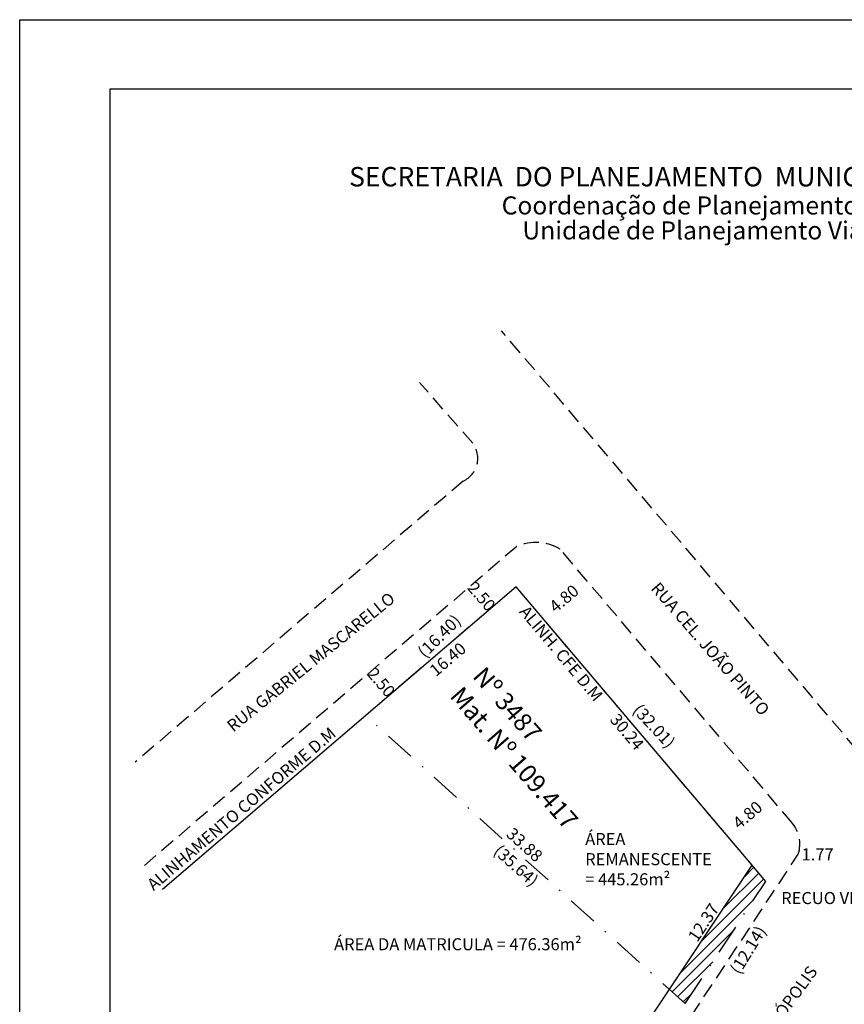
# Model space of a CAD drawing. Extents: x 179343 to 179447, y 1670674 to 1670821.
# Drawn here: x 179343 to 179411, y 1670739 to 1670821 of the extents above; entities that cross this region are included whole.
import ezdxf

# ---------------------------------------------------------------- set-up
doc = ezdxf.new("R2010")
doc.units = 0
doc.header["$LTSCALE"] = 5
doc.header["$MEASUREMENT"] = 0
doc.header["$PDMODE"] = 2
doc.header["$PDSIZE"] = -0.5
doc.linetypes.add('DASHDOT', pattern=[1, 0.5, -0.25, 0, -0.25])
doc.linetypes.add('DASHED2', pattern=[0.375, 0.25, -0.125])
doc.layers.get('DEFPOINTS').update_dxf_attribs({"linetype": 'CONTINUOUS'})
for name, color, linetype in [('T-ALINH-PROJ-C', 6, 'CONTINUOUS'), ('T-DIM', 1, 'CONTINUOUS'), ('T-MATRICULA', 5, 'DASHDOT'), ('T-MFIO-EXI', 7, 'DASHED2'), ('T-TEXTP', 7, 'CONTINUOUS')]:
    doc.layers.add(name, color=color, linetype=linetype)
doc.styles.add('CITYBLUEPRINT', font='cibt____.pfb', dxfattribs={"height": 2})
doc.styles.add('SANSSERIFBOLDOBLIQUE', font='sasbo___.pfb', dxfattribs={"height": 1.8})
doc.styles.get("Standard").update_dxf_attribs({"font": 'ARIAL.TTF'})
doc.dimstyles.get("Standard").update_dxf_attribs({"dimtxt": 1, "dimasz": 0.18, "dimexe": 0.18, "dimexo": 0.0625, "dimgap": 0.09, "dimtad": 0, "dimzin": 0, "dimdsep": 46, "dimtxsty": 'Standard', "dimcen": 0.09, "dimse1": 1, "dimse2": 1, "dimsd1": 1, "dimsd2": 1, "dimadec": 0, "dimazin": 0, "dimtfac": 1, "dimtofl": 0, "dimtmove": 0, "dimatfit": 0, "dimfxl": 0, "dimtolj": 1, "dimtzin": 0, "dimarcsym": 0})

# ---------------------------------------------------------------- blocks, each defined once
blk = doc.blocks.new('*D17')
at = {"layer": 'DEFPOINTS', "color": 0, "linetype": 'Continuous'}
for p in [(179405.212, 1670756.34), (179405.212, 1670756.34), (179401.55, 1670753.236)]:
    blk.add_point(p, dxfattribs=at)
at = {"layer": 'T-DIM', "color": 0, "linetype": 'Continuous', "insert": (179403.381, 1670754.788), "char_height": 1, "attachment_point": 5, "rotation": 40.28385}
blk.add_mtext('\\A1;4.80', dxfattribs=at)
blk = doc.blocks.new('_None')
blk = doc.blocks.new('_Oblique')
at = {"layer": 'T-DIM', "color": 0, "linetype": 'Continuous', "lineweight": -2}
blk.add_line((-0.5, -0.5), (0.5, 0.5), dxfattribs=at)
blk = doc.blocks.new('*D32')
at = {"layer": 'DEFPOINTS', "color": 0, "linetype": 'Continuous'}
for p in [(179380.493, 1670773.815), (179382.12, 1670771.917), (179382.159, 1670771.951)]:
    blk.add_point(p, dxfattribs=at)
at = {"layer": 'T-DIM', "color": 0, "linetype": 'Continuous', "insert": (179381.346, 1670772.9), "char_height": 1, "attachment_point": 5, "rotation": 310.60838}
blk.add_mtext('\\A1;2.50', dxfattribs=at)
blk = doc.blocks.new('*D33')
at = {"layer": 'DEFPOINTS', "color": 0, "linetype": 'Continuous'}
for p in [(179372.178, 1670766.686), (179373.805, 1670764.788), (179373.848, 1670764.825)]:
    blk.add_point(p, dxfattribs=at)
at = {"layer": 'T-DIM', "color": 0, "linetype": 'Continuous', "insert": (179373.034, 1670765.774), "char_height": 1, "attachment_point": 5, "rotation": 310.60838}
blk.add_mtext('\\A1;2.50', dxfattribs=at)
blk = doc.blocks.new('*D34')
at = {"layer": 'DEFPOINTS', "color": 0, "linetype": 'Continuous'}
for p in [(179390.009, 1670774.277), (179390.009, 1670774.277), (179386.347, 1670771.173)]:
    blk.add_point(p, dxfattribs=at)
at = {"layer": 'T-DIM', "color": 0, "linetype": 'Continuous', "insert": (179388.178, 1670772.725), "char_height": 1, "attachment_point": 5, "rotation": 40.28385}
blk.add_mtext('\\A1;4.80', dxfattribs=at)
blk = doc.blocks.new('*D37')
at = {"layer": 'DEFPOINTS', "color": 0, "linetype": 'Continuous'}
for p in [(179371.753, 1670763.028), (179397.486, 1670740.973), (179396.906, 1670740.33)]:
    blk.add_point(p, dxfattribs=at)
at = {"layer": 'T-DIM', "color": 0, "linetype": 'Continuous', "insert": (179384.91, 1670752.322), "char_height": 1, "attachment_point": 5, "rotation": 317.93803}
blk.add_mtext('\\A1;33.88', dxfattribs=at)
blk = doc.blocks.new('*D38')
at = {"layer": 'DEFPOINTS', "color": 0, "linetype": 'Continuous'}
for p in [(179384.203, 1670773.703), (179383.622, 1670773.211), (179403.753, 1670750.637)]:
    blk.add_point(p, dxfattribs=at)
at = {"layer": 'T-DIM', "color": 0, "linetype": 'Continuous', "insert": (179393.398, 1670761.678), "char_height": 1, "attachment_point": 5, "rotation": 310.28385}
blk.add_mtext('\\A1;30.24', dxfattribs=at)
blk = doc.blocks.new('*D39')
at = {"layer": 'DEFPOINTS', "color": 0, "linetype": 'Continuous'}
for p in [(179384.263, 1670773.632), (179384.804, 1670772.993), (179371.753, 1670763.028)]:
    blk.add_point(p, dxfattribs=at)
at = {"layer": 'T-DIM', "color": 0, "linetype": 'Continuous', "insert": (179378.549, 1670767.691), "char_height": 1, "attachment_point": 5, "rotation": 40.28385}
blk.add_mtext('\\A1;16.40', dxfattribs=at)
blk = doc.blocks.new('*D40')
at = {"layer": 'DEFPOINTS', "color": 0, "linetype": 'Continuous'}
for p in [(179403.166, 1670751.027), (179403.753, 1670750.637), (179396.906, 1670740.33)]:
    blk.add_point(p, dxfattribs=at)
at = {"layer": 'T-DIM', "color": 0, "linetype": 'Continuous', "insert": (179399.742, 1670745.874), "char_height": 1, "attachment_point": 5, "rotation": 56.4005}
blk.add_mtext('\\A1;12.37', dxfattribs=at)

msp = doc.modelspace()

# ---------------------------------------------------------------- hatches: boundary and pattern name
at = {"layer": 'T-MATRICULA'}
h = msp.add_hatch(dxfattribs=at)
h.set_pattern_fill('ANSI31', color=256, scale=5, style=0)
h.set_pattern_definition([(45, (0, 0), (-0.44194173824, 0.44194173824), [])])
h.paths.add_polyline_path([(179404.9, 1670749.284), (179403.753, 1670750.637), (179396.906, 1670740.331), (179398.212, 1670739.152)])

# ---------------------------------------------------------------- linework, layer by layer
at = {"layer": 'DEFPOINTS'}
msp.add_lwpolyline([(179343.086, 1670820.708), (179446.971, 1670820.708), (179446.971, 1670673.984), (179343.086, 1670673.984)], close=True, dxfattribs=at)
at = {"layer": 'T-ALINH-PROJ-C', "linetype": 'Continuous'}
for p, q in [((179384.203, 1670773.703), (179354.923, 1670748.599)), ((179403.753, 1670750.637), (179384.203, 1670773.703)), ((179383.392, 1670719.99), (179403.753, 1670750.637))]:
    msp.add_line(p, q, dxfattribs=at)
at = {"layer": 'T-DIM'}
msp.add_lwpolyline([(179350.586, 1670814.983), (179439.471, 1670814.983), (179439.471, 1670681.484), (179350.586, 1670681.484)], close=True, dxfattribs=at)
at = {"layer": 'T-MATRICULA'}
for p, q in [((179384.203, 1670773.703), (179371.753, 1670763.028)), ((179404.9, 1670749.284), (179384.203, 1670773.703)), ((179398.212, 1670739.152), (179371.753, 1670763.028)), ((179398.212, 1670739.152), (179404.9, 1670749.284))]:
    msp.add_line(p, q, dxfattribs=at)
at = {"layer": 'T-MFIO-EXI'}
for p, q in [((179414.846, 1670757.346), (179382.999, 1670794.92)), ((179380.616, 1670785.597), (179376.218, 1670790.639)), ((179379.832, 1670782.469), (179352.649, 1670759.163)), ((179384.26, 1670777.045), (179353.231, 1670750.441)), ((179407.088, 1670754.126), (179387.865, 1670776.806)), ((179386.344, 1670719.355), (179407.589, 1670751.542))]:
    msp.add_line(p, q, dxfattribs=at)
for centre, radius, start, end in [((179378.971, 1670784.347), 2.066, 294.6158, 37.25455), ((179385.835, 1670773.493), 3.885, 58.51263, 113.91878), ((179404.938, 1670752.369), 2.777, 342.6737, 41.32677)]:
    msp.add_arc(centre, radius, start, end, dxfattribs=at)

# ---------------------------------------------------------------- texts
at = {"layer": 'T-DIM', "linetype": 'Continuous', "attachment_point": 1}
for s, insert, char_height, width, rotation in [('RUA CEL. JOÃO PINTO', (179396.067, 1670774.182), 1, 21.8787, 311), ('RUA GABRIEL MASCARELLO', (179360.141, 1670762.392), 1, 21.87868, 39), ('ALINH. CFE D.M', (179385.183, 1670772.246), 1, 12.6755, 310), ('Nº 3487\\PMat. Nº 109.417', (179381.656, 1670767.217), 1.5, 15.39508, 311), ('ALINHAMENTO CONFORME D.M', (179353.531, 1670749.221), 1, 21.93123, 40.39129), ('AV. TERESÓPOLIS', (179401.798, 1670733.302), 1, 15.4939, 53.87482)]:
    msp.add_mtext(s, dxfattribs=dict(at, insert=insert, char_height=char_height, width=width, rotation=rotation))
at = {"layer": 'T-DIM', "linetype": 'Continuous', "char_height": 1, "attachment_point": 1}
for s, insert, width in [('ÁREA REMANESCENTE \\P= 445.26m²', (179389.935, 1670753.29), 12.6755), ('RECUO VIÁRIO = 21.10m²', (179406.17, 1670748.4), 23.59081), ('ÁREA DA MATRICULA = 476.36m²', (179369.131, 1670744.573), 23.59081)]:
    msp.add_mtext(s, dxfattribs=dict(at, insert=insert, width=width))
at = {"layer": 'T-DIM', "linetype": 'Continuous', "insert": (179409.189, 1670751.519), "char_height": 1, "attachment_point": 5}
msp.add_mtext('\\A1;1.77', dxfattribs=at)
at = {"layer": 'T-MATRICULA', "char_height": 1, "attachment_point": 5}
for s, insert, rotation in [('(16.40)', (179377.938, 1670769.523), 44.87319), ('(32.01)', (179395.543, 1670762.071), 312.88924), ('(35.64)', (179384.122, 1670750.497), 318.45419), ('(12.14)', (179403.537, 1670743.534), 58.45446)]:
    msp.add_mtext(s, dxfattribs=dict(at, insert=insert, rotation=rotation))
at = {"layer": 'T-TEXTP', "ltscale": 0.75}
for s, height, style, p in [('SECRETARIA  DO PLANEJAMENTO  MUNICIPAL', 1.61103, 'SANSSERIFBOLDOBLIQUE', (179370.376, 1670806.887)), ('Coordenação de Planejamento Urbano', 1.5, 'CITYBLUEPRINT', (179383.01, 1670804.562)), ('Unidade de Planejamento Viário', 1.5, 'CITYBLUEPRINT', (179384.731, 1670802.492))]:
    msp.add_text(s, height=height, dxfattribs=dict(at, style=style)).set_placement(p)

# ---------------------------------------------------------------- dimensions: what is measured, and where the dimension line sits
at = {"layer": 'T-DIM', "linetype": 'Continuous'}
for p1, p2, distance, picture, middle in [((179371.753, 1670763.028), (179384.263, 1670773.632), -0.837, '*D39', (179378.549, 1670767.691)), ((179403.753, 1670750.637), (179384.203, 1670773.703), 0.761, '*D38', (179393.398, 1670761.678)), ((179371.753, 1670763.028), (179396.906, 1670740.33), 0.866, '*D37', (179384.91, 1670752.322)), ((179396.906, 1670740.33), (179403.753, 1670750.637), 0.706, '*D40', (179399.742, 1670745.874))]:
    dim = msp.add_aligned_dim(p1=p1, p2=p2, distance=distance, dimstyle='Standard', dxfattribs=at)
    dim.commit()
    dim.dimension.update_dxf_attribs({"geometry": picture, "text_midpoint": middle})
for base, p1, p2, picture, middle in [((179382.159, 1670771.951), (179380.493, 1670773.815), (179382.12, 1670771.917), '*D32', (179381.346, 1670772.9)), ((179373.848, 1670764.825), (179372.178, 1670766.686), (179373.805, 1670764.788), '*D33', (179373.034, 1670765.774))]:
    dim = msp.add_linear_dim(base=base, p1=p1, p2=p2, angle=310.60838, dimstyle='Standard', override={"dimtxt": 1, "dimtih": 0, "dimtoh": 0, "dimdec": 2, "dimblk": 'None', "dimse1": 1, "dimse2": 1, "dimsd1": 1, "dimsd2": 1, "dimtdec": 2, "dimatfit": 3, "dimldrblk": 'Oblique'}, dxfattribs=at)
    dim.commit()
    dim.dimension.update_dxf_attribs({"geometry": picture, "text_midpoint": middle, "dimtype": 161})
for p1, p2, picture, middle in [((179386.347, 1670771.173), (179390.009, 1670774.277), '*D34', (179388.178, 1670772.725)), ((179401.55, 1670753.236), (179405.212, 1670756.34), '*D17', (179403.381, 1670754.788))]:
    dim = msp.add_aligned_dim(p1=p1, p2=p2, distance=0, dimstyle='Standard', override={"dimtxt": 1, "dimtih": 0, "dimtoh": 0, "dimdec": 2, "dimblk": 'None', "dimse1": 1, "dimse2": 1, "dimsd1": 1, "dimsd2": 1, "dimtdec": 2, "dimatfit": 3, "dimldrblk": 'Oblique'}, dxfattribs=at)
    dim.commit()
    dim.dimension.update_dxf_attribs({"geometry": picture, "text_midpoint": middle})

doc.saveas('drawing.dxf')
